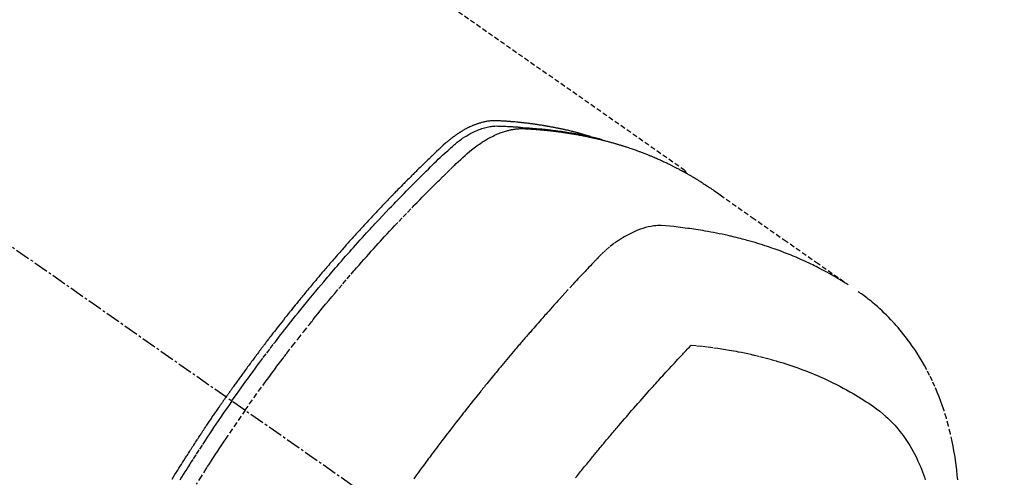
# Model space of a CAD drawing. Units: millimetres. Extents: x -109 to 26472, y -120 to 8847.
# Drawn here: x 1558 to 1608, y 7146 to 7170 of the extents above; entities that cross this region are included whole.
import ezdxf

# ---------------------------------------------------------------- set-up
doc = ezdxf.new("R2010")
doc.units = ezdxf.units.MM
doc.linetypes.add('CENTER2', pattern=[1.125, 0.75, -0.125, 0.125, -0.125])
doc.linetypes.add('HIDDEN', pattern=[0.375, 0.25, -0.125])
doc.layers.add('150-機器', color=8, linetype='Continuous')

# ---------------------------------------------------------------- blocks, each defined once
blk = doc.blocks.new('F402_H')
at = {"layer": '150-機器', "color": 13, "linetype": 'CENTER2'}
blk.add_line((0, 0), (-244.018, -170.863), dxfattribs=at)
at = {"layer": '150-機器', "color": 13, "linetype": 'HIDDEN'}
blk.add_line((-167.274, -89.124), (-227.617, -131.376), dxfattribs=at)
for points in [[(-205.21, -143.69), (-205.437, -143.368), (-205.665, -143.048), (-205.894, -142.727), (-206.124, -142.408), (-206.236, -142.255), (-206.348, -142.102), (-206.461, -141.949), (-206.574, -141.796), (-206.703, -141.622), (-206.833, -141.448), (-206.964, -141.275), (-207.094, -141.101), (-207.127, -141.058), (-207.159, -141.015), (-207.192, -140.972), (-207.225, -140.929), (-207.253, -140.891), (-207.282, -140.854), (-207.31, -140.817), (-207.339, -140.78), (-207.624, -140.409), (-207.911, -140.04), (-208.2, -139.673), (-208.49, -139.306), (-208.54, -139.243), (-208.591, -139.18), (-208.642, -139.117), (-208.692, -139.054), (-208.811, -138.907), (-208.93, -138.76), (-209.049, -138.613), (-209.169, -138.467), (-209.323, -138.279), (-209.478, -138.092), (-209.633, -137.906), (-209.789, -137.72), (-209.997, -137.473), (-210.206, -137.227), (-210.416, -136.981), (-210.626, -136.737), (-210.697, -136.656), (-210.767, -136.575), (-210.837, -136.494), (-210.908, -136.413), (-211.032, -136.272), (-211.156, -136.131), (-211.28, -135.99), (-211.405, -135.85), (-211.529, -135.71), (-211.654, -135.571), (-211.779, -135.432), (-211.905, -135.293), (-212.013, -135.175), (-212.121, -135.057), (-212.229, -134.938), (-212.337, -134.82), (-212.464, -134.683), (-212.591, -134.547), (-212.718, -134.41), (-212.845, -134.274), (-213.064, -134.042), (-213.283, -133.811), (-213.503, -133.581), (-213.724, -133.351), (-213.761, -133.314), (-213.797, -133.276), (-213.834, -133.238), (-213.871, -133.2), (-214, -133.068), (-214.13, -132.936), (-214.26, -132.804), (-214.39, -132.672), (-214.519, -132.541), (-214.65, -132.41), (-214.78, -132.28), (-214.911, -132.15), (-214.967, -132.095), (-215.023, -132.039), (-215.079, -131.984), (-215.136, -131.928), (-215.323, -131.745), (-215.511, -131.562), (-215.699, -131.38), (-215.888, -131.198), (-216.001, -131.09), (-216.114, -130.982), (-216.228, -130.874), (-216.343, -130.768), (-216.45, -130.669), (-216.56, -130.573), (-216.67, -130.477), (-216.783, -130.384), (-216.848, -130.332), (-216.915, -130.281), (-216.982, -130.23), (-217.05, -130.18), (-217.116, -130.133), (-217.183, -130.087), (-217.251, -130.042), (-217.319, -129.997), (-217.349, -129.978), (-217.378, -129.959), (-217.408, -129.94), (-217.438, -129.922), (-217.493, -129.888), (-217.548, -129.856), (-217.603, -129.825), (-217.659, -129.794), (-217.697, -129.773), (-217.735, -129.753), (-217.773, -129.733), (-217.811, -129.714), (-217.886, -129.677), (-217.961, -129.641), (-218.037, -129.606), (-218.114, -129.573), (-218.176, -129.548), (-218.239, -129.523), (-218.302, -129.5), (-218.365, -129.477), (-218.418, -129.46), (-218.471, -129.443), (-218.525, -129.426), (-218.578, -129.411), (-218.623, -129.399), (-218.667, -129.388), (-218.712, -129.377), (-218.757, -129.367), (-218.792, -129.359), (-218.828, -129.352), (-218.864, -129.345), (-218.901, -129.339), (-218.936, -129.333), (-218.971, -129.327), (-219.006, -129.322), (-219.042, -129.318), (-219.095, -129.312), (-219.149, -129.307), (-219.202, -129.303), (-219.256, -129.3), (-219.297, -129.299), (-219.338, -129.298), (-219.379, -129.298), (-219.42, -129.299), (-219.453, -129.3), (-219.485, -129.302), (-219.518, -129.303), (-219.551, -129.305), (-219.587, -129.307), (-219.623, -129.309), (-219.659, -129.311), (-219.695, -129.313), (-219.738, -129.316), (-219.781, -129.318), (-219.824, -129.321), (-219.867, -129.324), (-219.903, -129.326), (-219.938, -129.328), (-219.974, -129.331), (-220.01, -129.334), (-220.046, -129.336), (-220.081, -129.339), (-220.117, -129.342), (-220.153, -129.345), (-220.188, -129.348), (-220.224, -129.35), (-220.26, -129.353), (-220.295, -129.356), (-220.331, -129.359), (-220.366, -129.362), (-220.401, -129.365), (-220.437, -129.368), (-220.482, -129.373), (-220.527, -129.377), (-220.572, -129.382), (-220.617, -129.386), (-220.657, -129.39), (-220.696, -129.395), (-220.736, -129.399), (-220.775, -129.403), (-220.811, -129.407), (-220.846, -129.411), (-220.881, -129.415), (-220.916, -129.419), (-220.979, -129.426), (-221.042, -129.433), (-221.105, -129.441), (-221.168, -129.449), (-221.189, -129.452), (-221.21, -129.455), (-221.231, -129.458), (-221.252, -129.46), (-221.293, -129.466), (-221.335, -129.472), (-221.377, -129.478), (-221.418, -129.483), (-221.453, -129.488), (-221.488, -129.493), (-221.522, -129.497), (-221.557, -129.502), (-221.584, -129.507), (-221.612, -129.511), (-221.639, -129.515), (-221.667, -129.52), (-221.701, -129.525), (-221.736, -129.53), (-221.77, -129.536), (-221.805, -129.541), (-221.832, -129.545), (-221.86, -129.55), (-221.887, -129.554), (-221.915, -129.559), (-221.942, -129.563), (-221.969, -129.568), (-221.997, -129.573), (-222.024, -129.578), (-222.045, -129.581), (-222.065, -129.584), (-222.086, -129.588), (-222.106, -129.591), (-222.147, -129.598), (-222.188, -129.606), (-222.229, -129.613), (-222.27, -129.621), (-222.297, -129.626), (-222.324, -129.631), (-222.351, -129.637), (-222.379, -129.642), (-222.412, -129.648), (-222.446, -129.655), (-222.48, -129.661), (-222.514, -129.667), (-222.541, -129.673), (-222.568, -129.678), (-222.595, -129.684), (-222.622, -129.689), (-222.662, -129.698), (-222.703, -129.706), (-222.743, -129.714), (-222.783, -129.723), (-222.81, -129.728), (-222.837, -129.734), (-222.864, -129.74), (-222.891, -129.746), (-222.931, -129.754), (-222.971, -129.763), (-223.011, -129.772), (-223.051, -129.782), (-223.084, -129.789), (-223.117, -129.797), (-223.15, -129.805), (-223.183, -129.812), (-223.21, -129.818), (-223.237, -129.825), (-223.264, -129.831), (-223.29, -129.837), (-223.33, -129.847), (-223.37, -129.856), (-223.409, -129.866), (-223.449, -129.876), (-223.482, -129.885), (-223.515, -129.893), (-223.548, -129.901), (-223.581, -129.91), (-223.627, -129.922), (-223.673, -129.934), (-223.718, -129.946), (-223.764, -129.958), (-223.803, -129.969), (-223.842, -129.98), (-223.882, -129.99), (-223.921, -130.001), (-223.96, -130.012), (-223.999, -130.022), (-224.038, -130.033), (-224.077, -130.044), (-224.102, -130.052), (-224.128, -130.06), (-224.154, -130.068), (-224.18, -130.075), (-224.219, -130.087), (-224.257, -130.098), (-224.296, -130.11), (-224.334, -130.121), (-224.373, -130.133), (-224.412, -130.145), (-224.45, -130.157), (-224.489, -130.169), (-224.514, -130.177), (-224.54, -130.185), (-224.566, -130.193), (-224.591, -130.201), (-224.629, -130.214), (-224.668, -130.226), (-224.706, -130.239), (-224.744, -130.251), (-224.807, -130.272), (-224.871, -130.293), (-224.934, -130.314), (-224.997, -130.336), (-225.048, -130.353), (-225.098, -130.371), (-225.148, -130.389), (-225.198, -130.407), (-225.236, -130.421), (-225.273, -130.434), (-225.31, -130.448), (-225.347, -130.462), (-225.385, -130.476), (-225.422, -130.49), (-225.46, -130.504), (-225.497, -130.518), (-225.547, -130.537), (-225.596, -130.556), (-225.645, -130.576), (-225.695, -130.595), (-225.732, -130.61), (-225.769, -130.624), (-225.806, -130.639), (-225.843, -130.654), (-225.879, -130.669), (-225.916, -130.684), (-225.953, -130.699), (-225.989, -130.714), (-226.05, -130.74), (-226.111, -130.765), (-226.171, -130.792), (-226.232, -130.818), (-226.28, -130.839), (-226.328, -130.86), (-226.376, -130.882), (-226.424, -130.903), (-226.448, -130.914), (-226.472, -130.924), (-226.497, -130.935), (-226.521, -130.946), (-226.568, -130.968), (-226.616, -130.99), (-226.664, -131.012), (-226.711, -131.034), (-226.735, -131.046), (-226.758, -131.057), (-226.782, -131.068), (-226.806, -131.08), (-226.841, -131.097), (-226.877, -131.114), (-226.912, -131.131), (-226.947, -131.149), (-226.971, -131.16), (-226.994, -131.171), (-227.017, -131.183), (-227.041, -131.194), (-227.076, -131.212), (-227.111, -131.229), (-227.146, -131.247), (-227.181, -131.265), (-227.228, -131.289), (-227.274, -131.313), (-227.32, -131.337), (-227.367, -131.362), (-227.401, -131.38), (-227.436, -131.399), (-227.47, -131.417), (-227.505, -131.436), (-227.528, -131.448), (-227.551, -131.46), (-227.574, -131.473), (-227.597, -131.485), (-227.62, -131.498), (-227.643, -131.51), (-227.666, -131.522), (-227.689, -131.535), (-227.702, -131.543), (-227.716, -131.55), (-227.729, -131.558), (-227.743, -131.566), (-227.775, -131.584), (-227.807, -131.602), (-227.839, -131.62), (-227.871, -131.638), (-227.905, -131.657), (-227.939, -131.677), (-227.973, -131.696), (-228.006, -131.716), (-228.029, -131.729), (-228.051, -131.742), (-228.073, -131.756), (-228.096, -131.769), (-228.118, -131.782), (-228.141, -131.795), (-228.163, -131.809), (-228.185, -131.822), (-228.208, -131.835), (-228.23, -131.849), (-228.253, -131.863), (-228.275, -131.876), (-228.286, -131.883), (-228.297, -131.89), (-228.308, -131.897), (-228.319, -131.904), (-228.352, -131.924), (-228.385, -131.945), (-228.418, -131.965), (-228.451, -131.986), (-228.473, -132), (-228.495, -132.014), (-228.517, -132.028), (-228.539, -132.042), (-228.561, -132.055), (-228.583, -132.069), (-228.605, -132.083), (-228.627, -132.097), (-228.682, -132.132), (-228.736, -132.168), (-228.791, -132.204), (-228.845, -132.24), (-228.899, -132.276), (-228.953, -132.313), (-229.006, -132.35), (-229.06, -132.387), (-229.096, -132.412), (-229.132, -132.437), (-229.168, -132.462), (-229.204, -132.487), (-229.277, -132.537), (-229.35, -132.589), (-229.423, -132.64), (-229.496, -132.691), (-231.129, -133.837), (-232.764, -134.982), (-234.399, -136.126), (-236.034, -137.269)], [(-204.534, -143.216), (-204.651, -143.05), (-204.768, -142.884), (-204.885, -142.718), (-205.003, -142.552), (-205.126, -142.381), (-205.25, -142.21), (-205.374, -142.039), (-205.498, -141.868), (-205.613, -141.71), (-205.729, -141.552), (-205.845, -141.395), (-205.962, -141.237), (-206.136, -141.004), (-206.311, -140.771), (-206.487, -140.539), (-206.664, -140.307), (-206.752, -140.192), (-206.841, -140.078), (-206.929, -139.963), (-207.018, -139.849), (-207.119, -139.719), (-207.221, -139.588), (-207.323, -139.459), (-207.425, -139.329), (-207.546, -139.176), (-207.667, -139.023), (-207.789, -138.87), (-207.911, -138.718), (-208.052, -138.543), (-208.193, -138.368), (-208.335, -138.194), (-208.478, -138.02), (-208.563, -137.916), (-208.649, -137.812), (-208.735, -137.708), (-208.821, -137.605), (-208.955, -137.444), (-209.089, -137.284), (-209.224, -137.124), (-209.359, -136.964), (-209.427, -136.884), (-209.495, -136.804), (-209.563, -136.725), (-209.631, -136.645), (-209.728, -136.532), (-209.826, -136.419), (-209.923, -136.306), (-210.021, -136.194), (-210.128, -136.07), (-210.236, -135.947), (-210.345, -135.824), (-210.453, -135.701), (-210.552, -135.59), (-210.65, -135.479), (-210.749, -135.368), (-210.848, -135.257), (-210.967, -135.125), (-211.086, -134.992), (-211.205, -134.861), (-211.325, -134.729), (-211.415, -134.631), (-211.505, -134.532), (-211.596, -134.434), (-211.686, -134.337), (-211.737, -134.282), (-211.787, -134.228), (-211.837, -134.174), (-211.888, -134.12), (-212.059, -133.937), (-212.231, -133.754), (-212.403, -133.572), (-212.576, -133.39), (-212.688, -133.274), (-212.801, -133.157), (-212.913, -133.041), (-213.026, -132.925), (-213.128, -132.819), (-213.23, -132.714), (-213.333, -132.609), (-213.436, -132.504), (-213.538, -132.4), (-213.641, -132.295), (-213.744, -132.191), (-213.847, -132.086), (-213.971, -131.962), (-214.095, -131.838), (-214.219, -131.714), (-214.344, -131.59), (-214.458, -131.477), (-214.572, -131.365), (-214.687, -131.252), (-214.801, -131.14), (-214.895, -131.048), (-214.988, -130.956), (-215.082, -130.865), (-215.177, -130.775), (-215.304, -130.658), (-215.433, -130.543), (-215.562, -130.428), (-215.69, -130.312), (-215.746, -130.261), (-215.801, -130.21), (-215.858, -130.16), (-215.914, -130.11), (-215.96, -130.071), (-216.006, -130.033), (-216.053, -129.996), (-216.1, -129.959), (-216.156, -129.917), (-216.212, -129.875), (-216.269, -129.834), (-216.326, -129.795), (-216.43, -129.726), (-216.536, -129.66), (-216.643, -129.597), (-216.752, -129.538), (-216.838, -129.493), (-216.926, -129.452), (-217.014, -129.412), (-217.103, -129.374), (-217.171, -129.347), (-217.24, -129.322), (-217.309, -129.298), (-217.379, -129.275), (-217.447, -129.255), (-217.516, -129.237), (-217.585, -129.221), (-217.654, -129.206), (-217.715, -129.194), (-217.776, -129.184), (-217.837, -129.176), (-217.898, -129.17), (-217.977, -129.166), (-218.055, -129.165), (-218.133, -129.167), (-218.212, -129.169), (-218.248, -129.17), (-218.285, -129.172), (-218.322, -129.173), (-218.358, -129.174), (-218.4, -129.176), (-218.442, -129.177), (-218.485, -129.179), (-218.527, -129.18), (-218.615, -129.184), (-218.703, -129.189), (-218.791, -129.194), (-218.879, -129.199), (-218.915, -129.201), (-218.951, -129.203), (-218.987, -129.206), (-219.024, -129.208), (-219.073, -129.211), (-219.122, -129.215), (-219.172, -129.219), (-219.221, -129.223), (-219.284, -129.23), (-219.348, -129.238), (-219.411, -129.245), (-219.474, -129.252), (-219.522, -129.255), (-219.571, -129.258), (-219.619, -129.261), (-219.668, -129.263), (-219.702, -129.265), (-219.735, -129.268), (-219.769, -129.27), (-219.803, -129.273), (-219.903, -129.28), (-220.004, -129.288), (-220.105, -129.296), (-220.205, -129.305), (-220.258, -129.309), (-220.31, -129.314), (-220.363, -129.319), (-220.416, -129.324), (-220.453, -129.328), (-220.491, -129.332), (-220.529, -129.336), (-220.567, -129.34), (-220.605, -129.345), (-220.643, -129.349), (-220.681, -129.353), (-220.719, -129.357), (-220.771, -129.363), (-220.822, -129.37), (-220.874, -129.376), (-220.926, -129.382), (-220.983, -129.39), (-221.04, -129.397), (-221.096, -129.404), (-221.153, -129.412), (-221.19, -129.417), (-221.228, -129.422), (-221.265, -129.428), (-221.303, -129.433), (-221.34, -129.438), (-221.377, -129.443), (-221.415, -129.448), (-221.452, -129.454), (-221.49, -129.459), (-221.527, -129.465), (-221.564, -129.47), (-221.601, -129.476), (-221.675, -129.488), (-221.75, -129.499), (-221.824, -129.511), (-221.898, -129.522), (-221.926, -129.527), (-221.954, -129.532), (-221.982, -129.536), (-222.01, -129.541), (-222.056, -129.548), (-222.102, -129.556), (-222.149, -129.564), (-222.195, -129.572), (-222.246, -129.581), (-222.297, -129.59), (-222.347, -129.6), (-222.398, -129.609), (-222.457, -129.62), (-222.517, -129.632), (-222.576, -129.644), (-222.635, -129.656), (-222.662, -129.662), (-222.689, -129.668), (-222.716, -129.673), (-222.743, -129.679), (-222.797, -129.691), (-222.851, -129.703), (-222.906, -129.716), (-222.96, -129.729), (-223, -129.738), (-223.04, -129.748), (-223.08, -129.758), (-223.121, -129.768), (-223.147, -129.775), (-223.174, -129.782), (-223.201, -129.789), (-223.227, -129.797), (-223.284, -129.812), (-223.341, -129.829), (-223.398, -129.845), (-223.454, -129.862)], [(-222.87, -129.707), (-222.806, -129.686), (-222.741, -129.666), (-222.677, -129.646), (-222.612, -129.626), (-222.558, -129.611), (-222.503, -129.595), (-222.448, -129.58), (-222.393, -129.566), (-222.37, -129.559), (-222.347, -129.553), (-222.325, -129.547), (-222.302, -129.541), (-222.265, -129.531), (-222.228, -129.522), (-222.192, -129.512), (-222.155, -129.502), (-222.123, -129.494), (-222.09, -129.486), (-222.058, -129.477), (-222.026, -129.469), (-221.989, -129.46), (-221.951, -129.451), (-221.914, -129.442), (-221.877, -129.433), (-221.812, -129.418), (-221.747, -129.402), (-221.682, -129.387), (-221.617, -129.372), (-221.589, -129.365), (-221.561, -129.359), (-221.533, -129.353), (-221.505, -129.347), (-221.477, -129.341), (-221.449, -129.335), (-221.42, -129.328), (-221.392, -129.322), (-221.364, -129.317), (-221.335, -129.311), (-221.307, -129.305), (-221.278, -129.299), (-221.259, -129.295), (-221.241, -129.291), (-221.222, -129.287), (-221.203, -129.283), (-221.165, -129.275), (-221.128, -129.268), (-221.09, -129.261), (-221.052, -129.254), (-221.023, -129.248), (-220.995, -129.242), (-220.966, -129.236), (-220.938, -129.231), (-220.899, -129.224), (-220.861, -129.217), (-220.823, -129.21), (-220.785, -129.203), (-220.757, -129.198), (-220.728, -129.193), (-220.699, -129.188), (-220.671, -129.183), (-220.642, -129.178), (-220.613, -129.173), (-220.584, -129.168), (-220.555, -129.163), (-220.536, -129.16), (-220.517, -129.156), (-220.497, -129.153), (-220.478, -129.15), (-220.459, -129.147), (-220.44, -129.144), (-220.42, -129.141), (-220.401, -129.138), (-220.353, -129.13), (-220.305, -129.122), (-220.257, -129.115), (-220.208, -129.107), (-220.17, -129.101), (-220.131, -129.096), (-220.092, -129.09), (-220.054, -129.084), (-220.015, -129.079), (-219.976, -129.073), (-219.937, -129.068), (-219.897, -129.062), (-219.873, -129.059), (-219.849, -129.056), (-219.824, -129.053), (-219.8, -129.05), (-219.756, -129.045), (-219.712, -129.039), (-219.668, -129.034), (-219.624, -129.028), (-219.585, -129.024), (-219.546, -129.019), (-219.506, -129.014), (-219.467, -129.009), (-219.438, -129.006), (-219.408, -129.003), (-219.379, -129), (-219.349, -128.997), (-219.32, -128.993), (-219.29, -128.99), (-219.26, -128.987), (-219.23, -128.984), (-219.211, -128.982), (-219.191, -128.98), (-219.171, -128.978), (-219.152, -128.976), (-219.072, -128.969), (-218.993, -128.961), (-218.913, -128.954), (-218.834, -128.947), (-218.804, -128.945), (-218.774, -128.943), (-218.744, -128.94), (-218.715, -128.938), (-218.685, -128.936), (-218.655, -128.933), (-218.625, -128.931), (-218.595, -128.928), (-218.575, -128.927), (-218.555, -128.926), (-218.535, -128.924), (-218.514, -128.923), (-218.464, -128.92), (-218.414, -128.917), (-218.364, -128.914), (-218.314, -128.911), (-218.263, -128.908), (-218.213, -128.905), (-218.163, -128.902), (-218.112, -128.9), (-218.071, -128.898), (-218.03, -128.896), (-217.989, -128.895), (-217.947, -128.895), (-217.907, -128.896), (-217.866, -128.897), (-217.825, -128.9), (-217.785, -128.903), (-217.746, -128.907), (-217.707, -128.911), (-217.668, -128.916), (-217.63, -128.921), (-217.59, -128.927), (-217.55, -128.934), (-217.51, -128.941), (-217.47, -128.949), (-217.442, -128.955), (-217.414, -128.962), (-217.386, -128.968), (-217.358, -128.975), (-217.31, -128.988), (-217.262, -129), (-217.215, -129.014), (-217.167, -129.028), (-217.135, -129.039), (-217.103, -129.049), (-217.071, -129.06), (-217.04, -129.072), (-217.004, -129.085), (-216.969, -129.098), (-216.933, -129.112), (-216.898, -129.126), (-216.872, -129.136), (-216.846, -129.147), (-216.82, -129.158), (-216.795, -129.169), (-216.745, -129.191), (-216.696, -129.214), (-216.647, -129.237), (-216.599, -129.261), (-216.563, -129.279), (-216.527, -129.298), (-216.492, -129.317), (-216.456, -129.336), (-216.426, -129.352), (-216.397, -129.369), (-216.367, -129.385), (-216.338, -129.402), (-216.318, -129.414), (-216.299, -129.426), (-216.279, -129.438), (-216.26, -129.45), (-216.237, -129.464), (-216.214, -129.478), (-216.191, -129.492), (-216.168, -129.506), (-216.148, -129.519), (-216.129, -129.531), (-216.109, -129.544), (-216.09, -129.557), (-216.067, -129.573), (-216.044, -129.588), (-216.021, -129.604), (-215.998, -129.62), (-215.975, -129.636), (-215.952, -129.652), (-215.929, -129.668), (-215.906, -129.684), (-215.886, -129.698), (-215.867, -129.712), (-215.847, -129.727), (-215.828, -129.741), (-215.805, -129.758), (-215.783, -129.775), (-215.76, -129.792), (-215.738, -129.81), (-215.709, -129.832), (-215.68, -129.855), (-215.651, -129.878), (-215.623, -129.901), (-215.6, -129.919), (-215.578, -129.937), (-215.556, -129.956), (-215.535, -129.974), (-215.513, -129.993), (-215.491, -130.012), (-215.469, -130.03), (-215.447, -130.049), (-215.331, -130.152), (-215.218, -130.257), (-215.106, -130.364), (-214.995, -130.471), (-214.942, -130.521), (-214.888, -130.572), (-214.835, -130.623), (-214.782, -130.673), (-214.755, -130.699), (-214.729, -130.724), (-214.702, -130.75), (-214.675, -130.775), (-214.609, -130.839), (-214.543, -130.903), (-214.477, -130.967), (-214.411, -131.031), (-214.358, -131.083), (-214.305, -131.134), (-214.252, -131.186), (-214.2, -131.237), (-214.147, -131.289), (-214.094, -131.341), (-214.041, -131.393), (-213.989, -131.445), (-213.949, -131.484), (-213.909, -131.523), (-213.87, -131.562), (-213.831, -131.601), (-213.791, -131.64), (-213.752, -131.679), (-213.713, -131.718), (-213.673, -131.758), (-213.621, -131.81), (-213.568, -131.863), (-213.515, -131.916), (-213.463, -131.968), (-213.45, -131.981), (-213.437, -131.994), (-213.423, -132.007), (-213.41, -132.02), (-213.371, -132.06), (-213.332, -132.1), (-213.293, -132.14), (-213.254, -132.18), (-213.175, -132.259), (-213.097, -132.339), (-213.019, -132.419), (-212.94, -132.498), (-212.901, -132.538), (-212.862, -132.578), (-212.824, -132.618), (-212.785, -132.658), (-212.758, -132.685), (-212.732, -132.712), (-212.706, -132.739), (-212.68, -132.766), (-212.654, -132.792), (-212.629, -132.819), (-212.603, -132.846), (-212.577, -132.873), (-212.538, -132.914), (-212.499, -132.954), (-212.46, -132.995), (-212.421, -133.035), (-212.369, -133.09), (-212.317, -133.144), (-212.266, -133.198), (-212.214, -133.252), (-212.162, -133.307), (-212.11, -133.361), (-212.058, -133.416), (-212.007, -133.47), (-211.955, -133.525), (-211.904, -133.579), (-211.852, -133.634), (-211.801, -133.689), (-211.75, -133.744), (-211.699, -133.799), (-211.648, -133.853), (-211.596, -133.908), (-211.545, -133.964), (-211.494, -134.019), (-211.443, -134.074), (-211.392, -134.129), (-211.353, -134.171), (-211.315, -134.213), (-211.277, -134.254), (-211.239, -134.296), (-211.175, -134.365), (-211.112, -134.435), (-211.048, -134.504), (-210.985, -134.573), (-210.946, -134.615), (-210.908, -134.657), (-210.87, -134.699), (-210.832, -134.741), (-210.781, -134.797), (-210.731, -134.853), (-210.68, -134.909), (-210.63, -134.965), (-210.579, -135.022), (-210.529, -135.078), (-210.479, -135.134), (-210.428, -135.191), (-210.378, -135.247), (-210.328, -135.304), (-210.278, -135.36), (-210.227, -135.417), (-210.165, -135.488), (-210.102, -135.559), (-210.039, -135.63), (-209.977, -135.701), (-209.914, -135.773), (-209.852, -135.844), (-209.789, -135.915), (-209.727, -135.987), (-209.665, -136.058), (-209.603, -136.13), (-209.541, -136.202), (-209.479, -136.273), (-209.429, -136.331), (-209.38, -136.389), (-209.33, -136.447), (-209.281, -136.504), (-209.231, -136.563), (-209.181, -136.621), (-209.132, -136.679), (-209.082, -136.737), (-209.046, -136.781), (-209.009, -136.824), (-208.972, -136.868), (-208.935, -136.911), (-208.873, -136.984), (-208.812, -137.057), (-208.75, -137.13), (-208.689, -137.203), (-208.64, -137.262), (-208.592, -137.321), (-208.543, -137.379), (-208.494, -137.438), (-208.446, -137.497), (-208.397, -137.555), (-208.348, -137.614), (-208.299, -137.673), (-208.251, -137.732), (-208.202, -137.79), (-208.154, -137.849), (-208.105, -137.908), (-208.057, -137.967), (-208.009, -138.027), (-207.961, -138.086), (-207.913, -138.145), (-207.841, -138.234), (-207.768, -138.323), (-207.696, -138.412), (-207.624, -138.502), (-207.588, -138.546), (-207.552, -138.591), (-207.517, -138.635), (-207.481, -138.68), (-207.421, -138.755), (-207.362, -138.83), (-207.302, -138.905), (-207.243, -138.98), (-207.16, -139.085), (-207.077, -139.19), (-206.994, -139.295), (-206.912, -139.401), (-206.841, -139.491), (-206.77, -139.582), (-206.7, -139.673), (-206.629, -139.764), (-206.594, -139.81), (-206.559, -139.855), (-206.523, -139.901), (-206.488, -139.947), (-206.459, -139.985), (-206.429, -140.024), (-206.399, -140.063), (-206.37, -140.101), (-206.33, -140.154), (-206.289, -140.207), (-206.249, -140.26), (-206.208, -140.313), (-206.185, -140.344), (-206.162, -140.375), (-206.138, -140.406), (-206.115, -140.436), (-206.091, -140.467), (-206.068, -140.497), (-206.045, -140.528), (-206.022, -140.559), (-206.01, -140.574), (-205.999, -140.59), (-205.987, -140.605), (-205.976, -140.62), (-205.93, -140.682), (-205.884, -140.744), (-205.838, -140.805), (-205.792, -140.866), (-205.769, -140.897), (-205.746, -140.928), (-205.723, -140.959), (-205.7, -140.989), (-205.665, -141.035), (-205.631, -141.082), (-205.596, -141.128), (-205.562, -141.174), (-205.539, -141.205), (-205.516, -141.236), (-205.493, -141.267), (-205.47, -141.298), (-205.425, -141.359), (-205.379, -141.421), (-205.334, -141.483), (-205.289, -141.544), (-205.255, -141.591), (-205.221, -141.638), (-205.187, -141.684), (-205.154, -141.731), (-205.12, -141.777), (-205.086, -141.824), (-205.052, -141.871), (-205.018, -141.917), (-204.984, -141.964), (-204.95, -142.01), (-204.916, -142.057), (-204.883, -142.104), (-204.849, -142.15), (-204.816, -142.197), (-204.782, -142.244), (-204.749, -142.291), (-204.716, -142.338), (-204.682, -142.385), (-204.649, -142.431), (-204.616, -142.478), (-204.593, -142.509), (-204.571, -142.541), (-204.549, -142.572), (-204.527, -142.603), (-204.502, -142.638), (-204.478, -142.672), (-204.453, -142.707), (-204.429, -142.742), (-204.414, -142.762), (-204.4, -142.782), (-204.386, -142.802), (-204.371, -142.823), (-204.355, -142.846), (-204.338, -142.87), (-204.322, -142.893), (-204.305, -142.917), (-204.289, -142.94), (-204.272, -142.963), (-204.256, -142.987), (-204.24, -143.01)], [(-227.606, -131.368), (-227.607, -131.369), (-227.61, -131.371), (-227.611, -131.372), (-227.613, -131.373), (-227.615, -131.375), (-227.617, -131.376), (-227.619, -131.377), (-227.62, -131.379), (-227.622, -131.38), (-227.624, -131.381), (-227.626, -131.383), (-227.627, -131.384), (-227.629, -131.386), (-227.631, -131.387), (-227.633, -131.388), (-227.634, -131.39), (-227.636, -131.392), (-227.638, -131.393), (-227.64, -131.394), (-227.641, -131.396), (-227.642, -131.398), (-227.645, -131.399), (-227.646, -131.401), (-227.648, -131.402), (-227.649, -131.404), (-227.651, -131.406), (-227.653, -131.407), (-227.654, -131.409), (-227.655, -131.41), (-227.656, -131.412), (-227.659, -131.414), (-227.66, -131.416), (-227.662, -131.417), (-227.663, -131.419), (-227.665, -131.421), (-227.666, -131.423), (-227.668, -131.424), (-227.669, -131.426), (-227.67, -131.427), (-227.672, -131.43), (-227.673, -131.431), (-227.675, -131.433), (-227.676, -131.435), (-227.677, -131.437), (-227.68, -131.438), (-227.681, -131.44), (-227.682, -131.442), (-227.683, -131.443), (-227.684, -131.445), (-227.686, -131.448), (-227.687, -131.45), (-227.689, -131.451), (-227.69, -131.453), (-227.691, -131.455), (-227.692, -131.457), (-227.693, -131.459), (-227.695, -131.461), (-227.697, -131.462), (-227.698, -131.464), (-227.699, -131.466), (-227.7, -131.468), (-227.701, -131.47), (-227.702, -131.472), (-227.704, -131.475), (-227.705, -131.477), (-227.706, -131.479), (-227.707, -131.481), (-227.708, -131.483), (-227.709, -131.485), (-227.71, -131.487), (-227.711, -131.489), (-227.712, -131.49), (-227.714, -131.492), (-227.715, -131.495), (-227.716, -131.497), (-227.718, -131.499), (-227.718, -131.502), (-227.719, -131.504), (-227.72, -131.506), (-227.721, -131.508), (-227.722, -131.51), (-227.723, -131.511), (-227.724, -131.514), (-227.725, -131.516), (-227.726, -131.518), (-227.727, -131.52), (-227.728, -131.523), (-227.729, -131.525), (-227.73, -131.527), (-227.731, -131.529), (-227.731, -131.532), (-227.732, -131.534), (-227.733, -131.535), (-227.734, -131.538), (-227.735, -131.54), (-227.735, -131.543), (-227.736, -131.545), (-227.737, -131.547), (-227.738, -131.55), (-227.739, -131.552), (-227.74, -131.554), (-227.741, -131.556), (-227.74, -131.559), (-227.741, -131.561), (-227.742, -131.563), (-227.743, -131.565), (-227.743, -131.568), (-227.744, -131.57), (-227.745, -131.573), (-227.746, -131.575), (-227.746, -131.577), (-227.747, -131.579), (-227.747, -131.582), (-227.748, -131.585), (-227.749, -131.586), (-227.749, -131.589), (-227.749, -131.591), (-227.75, -131.593), (-227.75, -131.596), (-227.751, -131.599), (-227.752, -131.601), (-227.752, -131.603), (-227.752, -131.606), (-227.753, -131.608), (-227.754, -131.611), (-227.753, -131.613), (-227.754, -131.616)], [(-235.962, -137.238), (-235.746, -137.105), (-235.528, -136.974), (-235.31, -136.845), (-235.09, -136.719), (-234.919, -136.624), (-234.746, -136.532), (-234.572, -136.442), (-234.397, -136.353), (-234.311, -136.31), (-234.224, -136.268), (-234.137, -136.225), (-234.05, -136.184), (-233.917, -136.122), (-233.784, -136.061), (-233.65, -136.001), (-233.516, -135.942), (-233.371, -135.879), (-233.225, -135.818), (-233.079, -135.758), (-232.932, -135.699), (-232.789, -135.644), (-232.647, -135.589), (-232.504, -135.536), (-232.36, -135.484), (-232.246, -135.444), (-232.132, -135.404), (-232.018, -135.365), (-231.903, -135.326), (-231.78, -135.286), (-231.657, -135.246), (-231.534, -135.208), (-231.41, -135.17), (-231.274, -135.129), (-231.138, -135.089), (-231.002, -135.05), (-230.865, -135.012), (-230.782, -134.989), (-230.698, -134.967), (-230.615, -134.945), (-230.531, -134.923), (-230.425, -134.896), (-230.318, -134.869), (-230.212, -134.843), (-230.105, -134.817), (-230.053, -134.805), (-230.001, -134.793), (-229.949, -134.781), (-229.897, -134.769), (-229.747, -134.736), (-229.597, -134.703), (-229.447, -134.672), (-229.296, -134.642), (-229.152, -134.613), (-229.007, -134.586), (-228.862, -134.559), (-228.717, -134.534), (-228.601, -134.514), (-228.485, -134.495), (-228.369, -134.477), (-228.253, -134.459), (-228.148, -134.443), (-228.042, -134.428), (-227.937, -134.412), (-227.832, -134.398), (-227.709, -134.382), (-227.587, -134.367), (-227.464, -134.352), (-227.342, -134.336), (-227.127, -134.308), (-226.912, -134.282), (-226.697, -134.263), (-226.482, -134.253), (-226.387, -134.254), (-226.292, -134.258), (-226.197, -134.265), (-226.103, -134.274), (-225.96, -134.296), (-225.819, -134.324), (-225.679, -134.359), (-225.54, -134.4), (-225.425, -134.438), (-225.312, -134.479), (-225.2, -134.524), (-225.09, -134.572), (-224.92, -134.653), (-224.754, -134.739), (-224.59, -134.832), (-224.43, -134.93), (-224.396, -134.951), (-224.362, -134.973), (-224.328, -134.996), (-224.294, -135.018), (-224.063, -135.179), (-223.839, -135.349), (-223.623, -135.53), (-223.418, -135.722), (-223.363, -135.779), (-223.308, -135.836), (-223.253, -135.893), (-223.199, -135.951), (-223.171, -135.98), (-223.144, -136.009), (-223.116, -136.037), (-223.089, -136.066), (-223.068, -136.088), (-223.048, -136.109), (-223.027, -136.131), (-223.007, -136.152), (-222.931, -136.232), (-222.856, -136.311), (-222.78, -136.39), (-222.705, -136.47), (-222.643, -136.535), (-222.582, -136.601), (-222.52, -136.666), (-222.459, -136.732), (-222.386, -136.809), (-222.319, -136.88), (-222.24, -136.964), (-222.131, -137.082), (-222.098, -137.119), (-222.068, -137.152), (-222.049, -137.172), (-222.05, -137.171), (-222.055, -137.165), (-222.063, -137.157), (-222.07, -137.148), (-222.077, -137.141), (-222.081, -137.137), (-222.056, -137.163), (-222.015, -137.208), (-221.969, -137.259), (-221.723, -137.528), (-221.554, -137.712), (-221.416, -137.863), (-221.263, -138.031), (-221.195, -138.106), (-221.127, -138.18), (-221.06, -138.255), (-220.992, -138.33), (-220.905, -138.428), (-220.817, -138.526), (-220.729, -138.624), (-220.642, -138.723), (-220.588, -138.783), (-220.534, -138.844), (-220.48, -138.904), (-220.426, -138.965), (-220.345, -139.056), (-220.265, -139.147), (-220.185, -139.239), (-220.105, -139.33), (-220.031, -139.415), (-219.957, -139.499), (-219.884, -139.584), (-219.81, -139.668), (-219.77, -139.714), (-219.73, -139.76), (-219.69, -139.806), (-219.65, -139.852), (-219.604, -139.906), (-219.557, -139.96), (-219.511, -140.015), (-219.464, -140.069), (-219.451, -140.085), (-219.438, -140.1), (-219.424, -140.116), (-219.411, -140.131), (-219.364, -140.186), (-219.318, -140.24), (-219.271, -140.294), (-219.225, -140.348), (-219.172, -140.41), (-219.119, -140.473), (-219.066, -140.535), (-219.013, -140.598), (-218.927, -140.699), (-218.841, -140.801), (-218.755, -140.902), (-218.67, -141.004), (-218.584, -141.106), (-218.498, -141.208), (-218.413, -141.311), (-218.327, -141.413), (-218.255, -141.5), (-218.182, -141.587), (-218.11, -141.674), (-218.038, -141.761), (-218.005, -141.801), (-217.973, -141.841), (-217.94, -141.881), (-217.907, -141.92), (-217.836, -142.008), (-217.764, -142.096), (-217.692, -142.183), (-217.62, -142.271), (-217.575, -142.327), (-217.529, -142.383), (-217.484, -142.438), (-217.438, -142.494), (-217.393, -142.55), (-217.348, -142.607), (-217.302, -142.663), (-217.257, -142.719), (-217.25, -142.727), (-217.244, -142.735), (-217.237, -142.743), (-217.231, -142.751), (-217.114, -142.895), (-216.997, -143.041), (-216.881, -143.186), (-216.766, -143.332), (-216.701, -143.413), (-216.637, -143.494), (-216.573, -143.575), (-216.509, -143.656), (-216.432, -143.754), (-216.355, -143.852), (-216.278, -143.949), (-216.201, -144.047), (-216.099, -144.178), (-215.997, -144.309), (-215.896, -144.44), (-215.795, -144.571), (-215.737, -144.645), (-215.68, -144.719), (-215.623, -144.793), (-215.566, -144.868), (-215.56, -144.876), (-215.554, -144.884), (-215.547, -144.892), (-215.541, -144.9), (-215.471, -144.99), (-215.402, -145.081), (-215.333, -145.173), (-215.264, -145.264), (-215.214, -145.33), (-215.164, -145.396), (-215.113, -145.462), (-215.063, -145.528), (-214.982, -145.636), (-214.901, -145.744), (-214.82, -145.853), (-214.738, -145.961), (-214.682, -146.036), (-214.626, -146.111), (-214.57, -146.186), (-214.514, -146.261), (-214.451, -146.345), (-214.39, -146.428), (-214.328, -146.512), (-214.266, -146.596), (-214.192, -146.696), (-214.118, -146.797), (-214.044, -146.898), (-213.97, -146.999), (-213.897, -147.1), (-213.823, -147.201)], [(-241.636, -147.26), (-241.613, -147.002), (-241.586, -146.744), (-241.555, -146.487), (-241.52, -146.23), (-241.484, -145.996), (-241.445, -145.762), (-241.402, -145.53), (-241.356, -145.298), (-241.267, -144.898), (-241.169, -144.502), (-241.059, -144.108), (-240.938, -143.717), (-240.858, -143.479), (-240.774, -143.243), (-240.685, -143.009), (-240.592, -142.776), (-240.469, -142.485), (-240.339, -142.197), (-240.201, -141.913), (-240.057, -141.632), (-239.938, -141.414), (-239.815, -141.198), (-239.688, -140.986), (-239.556, -140.776), (-239.436, -140.592), (-239.313, -140.412), (-239.186, -140.233), (-239.057, -140.057), (-238.965, -139.936), (-238.871, -139.817), (-238.776, -139.699), (-238.679, -139.582), (-238.586, -139.473), (-238.492, -139.366), (-238.397, -139.26), (-238.3, -139.155), (-238.281, -139.134), (-238.262, -139.114), (-238.242, -139.093), (-238.223, -139.073), (-238.111, -138.956), (-237.997, -138.842), (-237.882, -138.728), (-237.766, -138.616), (-237.648, -138.506), (-237.528, -138.398), (-237.407, -138.292), (-237.284, -138.189), (-237.21, -138.128), (-237.136, -138.069), (-237.061, -138.011), (-236.986, -137.953), (-236.917, -137.902), (-236.849, -137.852), (-236.779, -137.802), (-236.71, -137.753), (-236.671, -137.726), (-236.632, -137.699), (-236.593, -137.672), (-236.553, -137.646)], [(-228.012, -140.367), (-228.301, -140.397), (-228.589, -140.428), (-228.877, -140.461), (-229.165, -140.497), (-229.364, -140.525), (-229.563, -140.555), (-229.761, -140.587), (-229.959, -140.62), (-230.074, -140.64), (-230.188, -140.661), (-230.302, -140.682), (-230.416, -140.704), (-230.577, -140.735), (-230.738, -140.768), (-230.898, -140.802), (-231.058, -140.837), (-231.101, -140.847), (-231.144, -140.856), (-231.187, -140.866), (-231.23, -140.876), (-231.5, -140.942), (-231.769, -141.01), (-232.037, -141.081), (-232.304, -141.156), (-232.441, -141.196), (-232.577, -141.237), (-232.713, -141.279), (-232.848, -141.322), (-232.952, -141.356), (-233.056, -141.391), (-233.16, -141.426), (-233.264, -141.462), (-233.468, -141.534), (-233.671, -141.609), (-233.873, -141.685), (-234.075, -141.764), (-234.216, -141.822), (-234.357, -141.881), (-234.497, -141.941), (-234.637, -142.002), (-234.775, -142.064), (-234.913, -142.127), (-235.05, -142.191), (-235.186, -142.257), (-235.294, -142.309), (-235.401, -142.363), (-235.508, -142.417), (-235.615, -142.472), (-235.785, -142.563), (-235.954, -142.655), (-236.123, -142.749), (-236.29, -142.845), (-236.429, -142.928), (-236.567, -143.011), (-236.705, -143.097), (-236.841, -143.183), (-236.964, -143.262), (-237.086, -143.342), (-237.207, -143.424), (-237.327, -143.507), (-237.491, -143.625), (-237.652, -143.748), (-237.809, -143.876), (-237.962, -144.008), (-238.055, -144.093), (-238.147, -144.18), (-238.236, -144.27), (-238.324, -144.361), (-238.416, -144.461), (-238.507, -144.564), (-238.595, -144.668), (-238.682, -144.775), (-238.762, -144.877), (-238.84, -144.981), (-238.916, -145.086), (-238.989, -145.192), (-239.089, -145.342), (-239.184, -145.495), (-239.275, -145.65), (-239.363, -145.807), (-239.427, -145.927), (-239.488, -146.048), (-239.548, -146.17), (-239.605, -146.293), (-239.666, -146.43), (-239.725, -146.567), (-239.78, -146.706), (-239.834, -146.845), (-239.883, -146.98), (-239.93, -147.115), (-239.974, -147.252)], [(-222.098, -147.156), (-222.15, -147.092), (-222.201, -147.027), (-222.253, -146.962), (-222.305, -146.898), (-222.356, -146.834), (-222.408, -146.77), (-222.46, -146.705), (-222.512, -146.641), (-222.564, -146.577), (-222.615, -146.513), (-222.667, -146.449), (-222.719, -146.385), (-222.771, -146.321), (-222.824, -146.257), (-222.876, -146.193), (-222.923, -146.135), (-222.971, -146.078), (-223.018, -146.02), (-223.066, -145.962), (-223.103, -145.916), (-223.141, -145.87), (-223.179, -145.823), (-223.217, -145.777), (-223.264, -145.72), (-223.312, -145.662), (-223.36, -145.605), (-223.407, -145.547), (-223.464, -145.478), (-223.522, -145.41), (-223.579, -145.341), (-223.636, -145.272), (-223.684, -145.215), (-223.732, -145.158), (-223.78, -145.1), (-223.828, -145.043), (-223.881, -144.981), (-223.934, -144.918), (-223.987, -144.856), (-224.04, -144.793), (-224.073, -144.754), (-224.107, -144.714), (-224.14, -144.675), (-224.174, -144.635), (-224.207, -144.596), (-224.241, -144.556), (-224.275, -144.516), (-224.309, -144.477), (-224.405, -144.364), (-224.502, -144.251), (-224.598, -144.139), (-224.695, -144.026), (-224.763, -143.948), (-224.831, -143.87), (-224.898, -143.792), (-224.966, -143.713), (-225.073, -143.591), (-225.18, -143.469), (-225.287, -143.347), (-225.394, -143.225), (-225.496, -143.109), (-225.598, -142.994), (-225.701, -142.878), (-225.804, -142.763), (-225.867, -142.692), (-225.93, -142.621), (-225.994, -142.549), (-226.058, -142.478), (-226.126, -142.402), (-226.195, -142.326), (-226.264, -142.25), (-226.333, -142.174), (-226.406, -142.093), (-226.48, -142.012), (-226.554, -141.932), (-226.627, -141.851), (-226.716, -141.754), (-226.804, -141.657), (-226.893, -141.561), (-226.982, -141.465), (-227.066, -141.374), (-227.15, -141.283), (-227.234, -141.193), (-227.318, -141.102), (-227.382, -141.034), (-227.446, -140.965), (-227.511, -140.896), (-227.575, -140.828), (-227.62, -140.781), (-227.664, -140.733), (-227.709, -140.686), (-227.754, -140.639), (-227.808, -140.581), (-227.863, -140.523), (-227.917, -140.466), (-227.972, -140.408), (-227.982, -140.398), (-227.992, -140.388), (-228.002, -140.377), (-228.012, -140.367)], [(-204.534, -143.216), (-204.417, -143.383), (-204.301, -143.55), (-204.186, -143.717), (-204.07, -143.884), (-203.951, -144.059), (-203.833, -144.233), (-203.715, -144.408), (-203.597, -144.583), (-203.488, -144.746), (-203.379, -144.908), (-203.271, -145.071), (-203.163, -145.235), (-203.003, -145.478), (-202.844, -145.723), (-202.686, -145.968), (-202.529, -146.213), (-202.451, -146.335), (-202.374, -146.457), (-202.296, -146.58), (-202.219, -146.702), (-202.131, -146.842), (-202.044, -146.982), (-201.957, -147.122), (-201.87, -147.262)], [(-201.48, -147.211), (-201.55, -147.097), (-201.62, -146.983), (-201.691, -146.869), (-201.762, -146.756), (-201.823, -146.658), (-201.884, -146.561), (-201.945, -146.463), (-202.007, -146.366), (-202.037, -146.317), (-202.068, -146.268), (-202.099, -146.22), (-202.13, -146.171), (-202.156, -146.13), (-202.182, -146.089), (-202.208, -146.048), (-202.235, -146.007), (-202.271, -145.951), (-202.307, -145.895), (-202.343, -145.839), (-202.379, -145.783), (-202.4, -145.75), (-202.42, -145.718), (-202.441, -145.685), (-202.462, -145.653), (-202.483, -145.62), (-202.504, -145.588), (-202.525, -145.555), (-202.546, -145.523), (-202.556, -145.507), (-202.567, -145.491), (-202.577, -145.475), (-202.588, -145.459), (-202.63, -145.395), (-202.672, -145.331), (-202.714, -145.266), (-202.756, -145.202), (-202.777, -145.17), (-202.798, -145.138), (-202.819, -145.105), (-202.84, -145.073), (-202.872, -145.025), (-202.903, -144.977), (-202.935, -144.929), (-202.966, -144.88), (-202.988, -144.848), (-203.009, -144.816), (-203.03, -144.784), (-203.051, -144.752), (-203.094, -144.689), (-203.136, -144.625), (-203.179, -144.561), (-203.221, -144.498), (-203.253, -144.45), (-203.286, -144.402), (-203.318, -144.354), (-203.35, -144.307), (-203.382, -144.259), (-203.414, -144.211), (-203.447, -144.163), (-203.479, -144.116), (-203.511, -144.068), (-203.543, -144.02), (-203.575, -143.972), (-203.608, -143.925), (-203.64, -143.877), (-203.673, -143.83), (-203.706, -143.782), (-203.738, -143.735), (-203.771, -143.687), (-203.803, -143.64), (-203.836, -143.593), (-203.868, -143.546), (-203.89, -143.514), (-203.912, -143.482), (-203.934, -143.451), (-203.955, -143.419), (-203.98, -143.384), (-204.004, -143.349), (-204.028, -143.315), (-204.052, -143.28), (-204.066, -143.259), (-204.08, -143.239), (-204.094, -143.219), (-204.108, -143.198), (-204.125, -143.175), (-204.141, -143.151), (-204.158, -143.127), (-204.174, -143.104), (-204.19, -143.08), (-204.207, -143.057), (-204.223, -143.033), (-204.24, -143.01)], [(-205.21, -143.69), (-204.986, -144.013), (-204.762, -144.337), (-204.54, -144.662), (-204.319, -144.987), (-204.213, -145.145), (-204.107, -145.302), (-204.002, -145.46), (-203.897, -145.619), (-203.778, -145.8), (-203.659, -145.982), (-203.541, -146.163), (-203.422, -146.345), (-203.393, -146.391), (-203.363, -146.436), (-203.334, -146.482), (-203.305, -146.527), (-203.279, -146.567), (-203.254, -146.606), (-203.229, -146.646), (-203.204, -146.685), (-202.953, -147.08), (-202.705, -147.476)]]:
    blk.add_lwpolyline(points, dxfattribs=at)

msp = doc.modelspace()

# ---------------------------------------------------------------- block references
at = {"layer": '150-機器', "xscale": -1}
msp.add_blockref('F402_H', (1364.055, 7293.404), dxfattribs=at)

doc.saveas('drawing.dxf')
